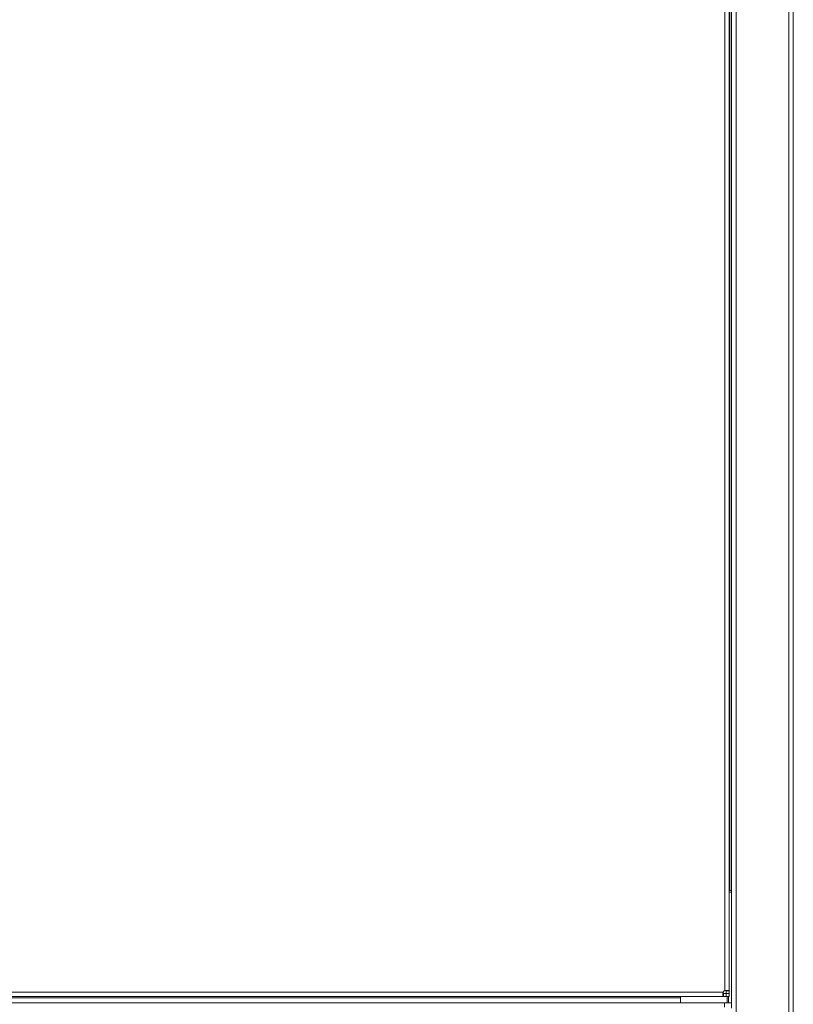
# Model space of a CAD drawing. Units: millimetres. Extents: x 209 to 36883, y 6 to 5746.
# Drawn here: x 32159 to 32659, y 2912 to 3548 of the extents above; entities that cross this region are included whole.
import ezdxf

# ---------------------------------------------------------------- set-up
doc = ezdxf.new("R2010")
doc.units = ezdxf.units.MM

msp = doc.modelspace()

# ---------------------------------------------------------------- linework, layer by layer
at = {"color": 7, "linetype": 'Continuous', "lineweight": 15}
for p, q in [((32658.67, 4586.95), (32658.67, 2696.93)), ((32618.68, 4019.61), (32618.68, 2909.93)), ((32614.37, 3947.67), (32614.37, 2921.33)), ((32617.17, 3947.86), (32617.17, 2921.14)), ((32617.68, 3946.93), (32617.68, 2985.93)), ((32617.38, 3508.43), (32617.17, 3508.43)), ((32617.17, 3506.45), (32617.38, 3506.45)), ((32617.38, 3438.43), (32617.38, 3508.43)), ((32617.17, 3501.45), (32617.38, 3501.45)), ((32617.38, 3501.38), (32617.17, 3501.38)), ((32617.17, 3454.75), (32617.38, 3454.75)), ((32617.17, 3451.75), (32617.38, 3451.75)), ((32617.17, 3438.43), (32617.38, 3438.43)), ((32617.38, 3162.43), (32617.17, 3162.43)), ((32617.38, 3092.43), (32617.38, 3162.43)), ((32617.17, 3107.75), (32617.38, 3107.75)), ((32617.17, 3092.43), (32617.38, 3092.43)), ((32617.17, 2985.93), (32617.68, 2985.93)), ((32617.17, 2984.93), (32618.68, 2984.93)), ((32618.68, 2985.93), (32617.68, 2985.93)), ((32613.29, 2920.18), (31704.05, 2920.18)), ((32613.63, 2919.38), (32613.63, 2917.38)), ((32615.17, 2919.38), (32613.63, 2919.38)), ((32617.17, 2921.14), (32615.17, 2921.14)), ((32615.17, 2921.14), (32615.17, 2919.5)), ((32615.17, 2919.5), (32617.17, 2919.5)), ((32615.17, 2919.38), (32615.17, 2917.38)), ((32617.17, 2919.38), (32615.17, 2919.38)), ((32616.68, 2919.5), (32616.68, 2919.38)), ((32617.17, 2921.14), (32617.17, 2919.5)), ((32617.17, 2919.38), (32617.17, 2917.38)), ((31704.16, 2913.44), (32614.16, 2913.44)), ((32613.63, 2917.38), (32085.67, 2917.38)), ((32585.67, 2916.72), (32085.67, 2916.72)), ((32585.67, 2917.38), (32585.67, 2916.72)), ((32585.67, 2913.44), (32585.67, 2916.72)), ((32615.17, 2917.38), (32613.63, 2917.38)), ((32614.16, 2913.44), (32614.16, 2910.64)), ((32614.16, 2913.44), (32618.68, 2913.44)), ((32617.17, 2917.38), (32615.17, 2917.38)), ((32616.68, 2917.38), (32616.68, 2913.44))]:
    msp.add_line(p, q, dxfattribs=at)
at = {"color": 8, "linetype": 'Continuous', "lineweight": 15}
for p, q in [((32655.67, 4408.21), (32655.67, 2696.93)), ((32621.68, 4019.61), (32621.68, 2696.93)), ((32615.88, 2919.38), (32615.88, 2919.5)), ((32615.88, 2913.44), (32615.88, 2917.38))]:
    msp.add_line(p, q, dxfattribs=at)
at = {"color": 7, "linetype": 'Continuous', "lineweight": 15}
msp.add_arc((32615.17, 2919.5), 2, 113.69994, 160.05867, dxfattribs=at)
for points, knots in [([(32613.29, 2920.18), (32613.25, 2919.82), (32613.2, 2919.28), (32613.19, 2918.64), (32613.22, 2918.21), (32613.28, 2917.85), (32613.36, 2917.59), (32613.48, 2917.41), (32613.58, 2917.39), (32613.63, 2917.38)], [0, 0, 0, 0, 0.242081, 0.364606, 0.488197, 0.613203, 0.73996, 0.86879, 1, 1, 1, 1]), ([(32613.29, 2920.18), (32613.27, 2920.13), (32613.23, 2920.03), (32613.2, 2919.88), (32613.19, 2919.74), (32613.22, 2919.62), (32613.28, 2919.51), (32613.4, 2919.41), (32613.53, 2919.39), (32613.63, 2919.38)], [0, 0, 0, 0, 0.118083, 0.230892, 0.342219, 0.456005, 0.575946, 0.705215, 1, 1, 1, 1]), ([(32617.17, 2921.14), (32617.14, 2921.22), (32617.08, 2921.38), (32616.61, 2921.45), (32616.08, 2921.46), (32615.57, 2921.45), (32614.99, 2921.4), (32614.58, 2921.36), (32614.37, 2921.33)], [0, 0, 0, 0, 0.221299, 0.459418, 0.586368, 0.718611, 0.85641, 1, 1, 1, 1])]:
    msp.add_open_spline(points, degree=3, knots=knots, dxfattribs=at)

doc.saveas('drawing.dxf')
